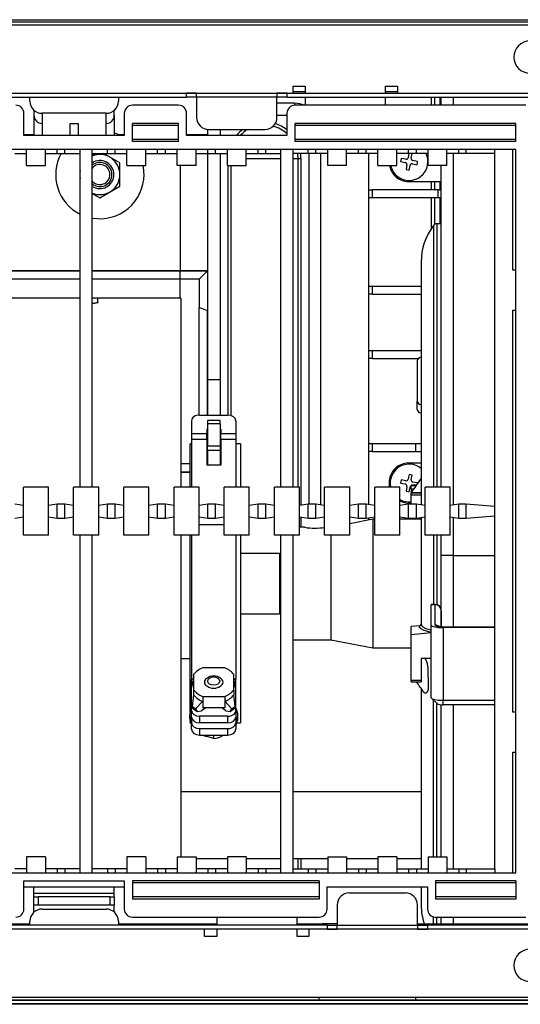
# Model space of a CAD drawing. Units: millimetres. Extents: x 2037 to 3554, y -1077 to -746.
# Drawn here: x 2677 to 2801, y -1077 to -832 of the extents above; entities that cross this region are included whole.
import ezdxf

# ---------------------------------------------------------------- set-up
doc = ezdxf.new("R2010")
doc.units = ezdxf.units.MM

msp = doc.modelspace()

# ---------------------------------------------------------------- linework, layer by layer
at = {"linetype": 'Continuous'}
for p, q in [((2108.36, -832.25), (3504.12, -832.25)), ((3504.12, -832.85), (2108.36, -832.85)), ((2144.61, -833.54), (3466.86, -833.54)), ((2744.81, -848.74), (2747.77, -848.74)), ((2744.81, -850.53), (2744.81, -848.74)), ((2747.77, -848.74), (2747.77, -850.53)), ((2767.76, -848.74), (2770.8, -848.74)), ((2767.76, -850.53), (2767.76, -848.74)), ((2770.8, -848.74), (2770.8, -850.53)), ((2183.6, -850.53), (2718.29, -850.53)), ((2183.6, -851.53), (2718.29, -851.53)), ((2214.12, -850.53), (2744.81, -850.53)), ((2679.31, -851.53), (2679.31, -851.54)), ((2679.31, -851.54), (2701.3, -851.54)), ((2679.31, -852.53), (2679.31, -851.54)), ((2701.3, -851.54), (2701.3, -851.53)), ((2701.3, -851.54), (2701.3, -852.53)), ((2718.29, -851.53), (2718.29, -850.53)), ((2720.79, -850.53), (2718.29, -850.53)), ((2720.79, -851.53), (2718.29, -851.53)), ((2720.79, -850.53), (2740.78, -850.53)), ((2720.79, -851.54), (2720.79, -850.53)), ((2740.78, -851.54), (2720.79, -851.54)), ((2720.79, -851.54), (2720.79, -856.53)), ((2743.28, -850.53), (2740.78, -850.53)), ((2740.78, -850.53), (2740.78, -851.54)), ((2743.28, -851.53), (2740.78, -851.53)), ((2740.78, -856.53), (2740.78, -851.54)), ((2743.28, -850.53), (2833.22, -850.53)), ((2743.28, -851.53), (2743.28, -850.53)), ((2743.28, -851.53), (2833.22, -851.53)), ((2744.81, -850.14), (2747.77, -850.14)), ((2744.81, -850.53), (2744.81, -850.53)), ((2747.77, -851.53), (2747.77, -853.53)), ((2767.76, -850.14), (2770.8, -850.14)), ((2767.76, -853.53), (2767.76, -851.53)), ((2770.8, -850.53), (2862.75, -850.53)), ((2770.8, -850.53), (2770.8, -850.53)), ((2779.24, -853.53), (2779.24, -851.53)), ((2779.95, -851.53), (2779.95, -853.53)), ((2781.36, -853.53), (2781.36, -851.53)), ((2781.65, -853.53), (2781.65, -851.53)), ((2784.65, -851.53), (2784.65, -853.53)), ((2716.29, -853.53), (2704.79, -853.53)), ((2745.17, -853.04), (2740.78, -853.04)), ((2745.17, -853.04), (2745.17, -853.54)), ((2802.74, -853.53), (2745.27, -853.53)), ((2677.81, -861.03), (2677.81, -855.53)), ((2680.31, -854.77), (2680.31, -856.03)), ((2680.31, -856.03), (2680.31, -861.03)), ((2698.3, -855.53), (2682.31, -855.53)), ((2682.31, -855.53), (2682.31, -858.03)), ((2698.3, -858.03), (2698.3, -855.53)), ((2700.3, -856.03), (2700.3, -854.77)), ((2700.3, -856.03), (2700.3, -861.03)), ((2702.79, -855.53), (2702.79, -861.03)), ((2718.29, -861.03), (2718.29, -855.53)), ((2740.78, -856.03), (2743.27, -856.03)), ((2743.27, -855.53), (2743.27, -861.03)), ((2682.31, -858.03), (2682.31, -861.03)), ((2689.3, -858.03), (2691.3, -858.03)), ((2689.3, -861.03), (2689.3, -858.03)), ((2691.3, -858.03), (2691.3, -861.03)), ((2698.3, -861.03), (2698.3, -858.03)), ((2716.29, -858.03), (2704.79, -858.03)), ((2704.79, -862.53), (2704.79, -858.03)), ((2716.29, -858.53), (2704.79, -858.53)), ((2716.29, -862.53), (2716.29, -858.03)), ((2800.24, -858.03), (2745.27, -858.03)), ((2745.27, -862.53), (2745.27, -858.03)), ((2800.24, -858.53), (2745.27, -858.53)), ((2800.24, -862.53), (2800.24, -858.03)), ((2677.81, -860.76), (2680.31, -860.76)), ((2702.79, -861.03), (2677.81, -861.03)), ((2701.28, -860.76), (2702.79, -860.76)), ((2718.29, -860.76), (2723.49, -860.76)), ((2743.27, -861.03), (2718.29, -861.03)), ((2723.49, -859.51), (2723.49, -861.03)), ((2723.79, -859.53), (2737.78, -859.53)), ((2726.68, -859.53), (2726.68, -861.03)), ((2716.29, -862.03), (2704.79, -862.03)), ((2716.29, -862.53), (2704.79, -862.53)), ((2800.24, -862.03), (2745.27, -862.03)), ((2800.24, -862.53), (2745.27, -862.53)), ((2800.24, -864.53), (2136.62, -864.53)), ((2675.53, -865.53), (2678.47, -865.53)), ((2678.47, -865.53), (2678.47, -864.53)), ((2678.47, -868.52), (2678.47, -865.53)), ((2683.15, -865.53), (2683.15, -864.53)), ((2683.15, -865.53), (2686.09, -865.53)), ((2683.15, -868.52), (2683.15, -865.53)), ((2686.09, -865.53), (2686.09, -864.53)), ((2686.09, -865.53), (2688.02, -865.53)), ((2688.02, -865.53), (2688.02, -864.53)), ((2688.02, -865.53), (2691.8, -865.53)), ((2691.8, -948.48), (2691.8, -864.53)), ((2694.8, -948.48), (2694.8, -864.53)), ((2694.8, -865.53), (2698.58, -865.53)), ((2695.79, -865.51), (2694.81, -866.08)), ((2701.7, -867.87), (2697.62, -865.52)), ((2698.58, -865.53), (2698.58, -864.53)), ((2698.58, -865.53), (2700.51, -865.53)), ((2700.51, -865.53), (2700.51, -864.53)), ((2700.51, -865.53), (2703.45, -865.53)), ((2703.45, -865.53), (2703.45, -864.53)), ((2703.45, -868.52), (2703.45, -865.53)), ((2708.13, -865.53), (2708.13, -864.53)), ((2708.13, -865.53), (2711.07, -865.53)), ((2708.13, -868.52), (2708.13, -865.53)), ((2711.07, -865.53), (2711.07, -864.53)), ((2711.07, -865.53), (2713.01, -865.53)), ((2713.01, -865.53), (2713.01, -864.53)), ((2713.01, -865.53), (2715.95, -865.53)), ((2715.95, -865.53), (2715.95, -864.53)), ((2715.95, -868.52), (2715.95, -865.53)), ((2720.63, -865.53), (2720.63, -864.53)), ((2720.63, -865.53), (2723.57, -865.53)), ((2720.63, -868.52), (2720.63, -865.53)), ((2723.49, -865.53), (2723.49, -921.69)), ((2723.57, -865.53), (2723.57, -864.53)), ((2723.57, -865.53), (2725.5, -865.53)), ((2725.5, -865.53), (2725.5, -864.53)), ((2725.5, -865.53), (2728.44, -865.53)), ((2726.68, -865.53), (2726.68, -921.69)), ((2728.44, -865.53), (2728.44, -864.53)), ((2728.44, -868.52), (2728.44, -865.53)), ((2733.12, -865.53), (2733.12, -864.53)), ((2733.12, -865.53), (2736.06, -865.53)), ((2733.12, -868.52), (2733.12, -865.53)), ((2733.12, -866.79), (2741.77, -866.79)), ((2736.06, -865.53), (2736.06, -864.53)), ((2736.06, -865.53), (2737.99, -865.53)), ((2737.99, -865.53), (2737.99, -864.53)), ((2737.99, -865.53), (2741.77, -865.53)), ((2741.77, -948.48), (2741.77, -864.53)), ((2744.77, -948.48), (2744.77, -864.53)), ((2748.55, -865.53), (2744.77, -865.53)), ((2744.77, -866.79), (2746.02, -866.79)), ((2746.02, -948.48), (2746.02, -866.79)), ((2746.02, -866.79), (2746.74, -866.79)), ((2746.74, -866.79), (2746.74, -953.03)), ((2748.55, -865.53), (2748.55, -864.53)), ((2750.49, -865.53), (2748.55, -865.53)), ((2748.67, -865.53), (2748.67, -952.75)), ((2750.49, -865.53), (2750.49, -864.53)), ((2753.43, -865.53), (2750.49, -865.53)), ((2751.67, -952.93), (2751.67, -865.53)), ((2753.43, -865.53), (2753.43, -864.53)), ((2753.43, -868.52), (2753.43, -865.53)), ((2758.1, -865.53), (2758.1, -864.53)), ((2761.04, -865.53), (2758.1, -865.53)), ((2758.1, -868.52), (2758.1, -865.53)), ((2761.04, -865.53), (2761.04, -864.53)), ((2762.98, -865.53), (2761.04, -865.53)), ((2762.98, -865.53), (2762.98, -864.53)), ((2765.92, -865.53), (2762.98, -865.53)), ((2763.66, -874.52), (2763.66, -865.53)), ((2765.92, -865.53), (2765.92, -864.53)), ((2765.92, -868.52), (2765.92, -865.53)), ((2770.6, -865.53), (2770.6, -864.53)), ((2773.54, -865.53), (2770.6, -865.53)), ((2770.6, -868.52), (2770.6, -865.53)), ((2771.66, -866.76), (2771.52, -867.55)), ((2772.84, -866.97), (2771.66, -866.76)), ((2773.61, -865.53), (2773.42, -866.57)), ((2773.54, -865.53), (2773.54, -864.53)), ((2775.47, -865.53), (2773.54, -865.53)), ((2774.21, -866.71), (2774.43, -865.53)), ((2775.47, -865.53), (2775.47, -864.53)), ((2778.41, -865.53), (2775.47, -865.53)), ((2778.41, -865.53), (2778.41, -864.53)), ((2778.41, -868.52), (2778.41, -865.53)), ((2783.09, -865.53), (2783.09, -864.53)), ((2786.03, -865.53), (2783.09, -865.53)), ((2783.09, -868.52), (2783.09, -865.53)), ((2784.65, -865.53), (2784.65, -952.96)), ((2786.03, -865.53), (2786.03, -864.53)), ((2787.89, -865.53), (2786.03, -865.53)), ((2787.89, -865.53), (2787.89, -864.53)), ((2794.96, -865.53), (2787.89, -865.53)), ((2794.96, -865.53), (2794.96, -864.53)), ((2794.96, -953.29), (2794.96, -865.53)), ((2799.49, -894.51), (2799.49, -864.53)), ((2800.24, -1044.42), (2800.24, -864.53)), ((2678.47, -868.52), (2683.15, -868.52)), ((2701.7, -873.64), (2701.7, -867.87)), ((2703.45, -868.52), (2708.13, -868.52)), ((2720.63, -868.52), (2715.95, -868.52)), ((2716.69, -868.52), (2716.69, -894.68)), ((2728.44, -868.52), (2733.12, -868.52)), ((2728.62, -930.56), (2728.62, -868.52)), ((2729.33, -868.52), (2729.33, -930.68)), ((2758.1, -868.52), (2753.43, -868.52)), ((2765.92, -868.52), (2770.6, -868.52)), ((2771.52, -867.55), (2772.7, -867.76)), ((2773.1, -868.34), (2772.89, -869.52)), ((2773.67, -869.66), (2773.89, -868.48)), ((2774.47, -868.08), (2775.65, -868.3)), ((2775.79, -867.51), (2774.61, -867.3)), ((2775.65, -868.3), (2775.79, -867.51)), ((2783.09, -868.52), (2778.41, -868.52)), ((2781.56, -868.52), (2781.56, -872.52)), ((2781.65, -948.48), (2781.65, -868.52)), ((2769.53, -869.78), (2769.19, -869.78)), ((2772.89, -869.52), (2773.67, -869.66)), ((2696.7, -876.53), (2701.7, -873.64)), ((2773.66, -872.52), (2781.56, -872.52)), ((2779.24, -874.52), (2779.24, -872.52)), ((2779.95, -872.52), (2779.95, -874.52)), ((2781.36, -874.52), (2781.36, -872.52)), ((2694.8, -875.43), (2696.7, -876.53)), ((2763.66, -876.52), (2763.66, -874.52)), ((2763.66, -874.52), (2764.44, -874.52)), ((2763.66, -898.51), (2763.66, -876.52)), ((2764.44, -876.52), (2763.66, -876.52)), ((2764.44, -874.52), (2764.44, -876.52)), ((2780.87, -874.52), (2764.44, -874.52)), ((2780.87, -876.52), (2764.44, -876.52)), ((2779.24, -884.1), (2779.24, -876.52)), ((2779.95, -876.52), (2779.95, -883.21)), ((2780.87, -876.52), (2780.87, -874.52)), ((2780.87, -874.52), (2781.65, -874.52)), ((2781.65, -876.52), (2780.87, -876.52)), ((2781.36, -883.02), (2781.36, -876.52)), ((2779.73, -883.41), (2779.73, -948.48)), ((2780.53, -883.02), (2780.53, -948.48)), ((2781.65, -883.02), (2780.53, -883.02)), ((2776.65, -892.51), (2776.65, -952.93)), ((2644.83, -894.68), (2691.8, -894.68)), ((2691.8, -894.7), (2644.83, -894.7)), ((2694.8, -894.68), (2716.69, -894.68)), ((2716.69, -894.7), (2694.8, -894.7)), ((2716.69, -894.68), (2723.49, -894.68)), ((2716.69, -894.7), (2716.69, -894.68)), ((2716.69, -896.79), (2716.69, -894.7)), ((2723.48, -894.7), (2716.69, -894.7)), ((2723.48, -894.7), (2721.39, -896.79)), ((2800.24, -894.51), (2799.49, -894.51)), ((2691.8, -896.79), (2644.83, -896.79)), ((2716.69, -896.79), (2694.8, -896.79)), ((2721.39, -896.79), (2716.69, -896.79)), ((2716.69, -901.51), (2716.69, -896.79)), ((2721.39, -896.79), (2721.39, -903.78)), ((2763.66, -900.51), (2763.66, -898.51)), ((2763.66, -898.51), (2764.44, -898.51)), ((2764.44, -898.51), (2776.65, -898.51)), ((2764.44, -898.51), (2764.44, -900.51)), ((2763.66, -914.5), (2763.66, -900.51)), ((2764.44, -900.51), (2763.66, -900.51)), ((2764.44, -900.51), (2776.65, -900.51)), ((2691.8, -901.51), (2644.83, -901.51)), ((2694.8, -901.41), (2696.2, -901.41)), ((2696.2, -902.53), (2696.2, -901.41)), ((2716.89, -901.51), (2696.2, -901.51)), ((2716.89, -901.51), (2716.89, -948.48)), ((2721.39, -930.56), (2721.39, -903.78)), ((2723.48, -904.68), (2721.39, -903.78)), ((2723.48, -930.56), (2723.48, -904.68)), ((2799.49, -1004.45), (2799.49, -904.5)), ((2799.49, -904.5), (2800.24, -904.5)), ((2763.66, -916.5), (2763.66, -914.5)), ((2763.66, -914.5), (2764.44, -914.5)), ((2764.44, -914.5), (2776.65, -914.5)), ((2764.44, -914.5), (2764.44, -916.5)), ((2763.66, -937.67), (2763.66, -916.5)), ((2764.44, -916.5), (2763.66, -916.5)), ((2764.44, -916.5), (2776.01, -916.5)), ((2775.66, -917.1), (2775.66, -927.11)), ((2723.49, -921.69), (2726.68, -921.69)), ((2723.49, -921.69), (2723.49, -930.56)), ((2726.68, -921.69), (2726.68, -930.56)), ((2775.66, -929.17), (2775.66, -927.11)), ((2719.54, -931.97), (2719.54, -935.14)), ((2721.54, -930.56), (2728.54, -930.56)), ((2723.49, -931.93), (2723.49, -932.74)), ((2726.68, -931.93), (2723.49, -931.93)), ((2723.49, -932.74), (2723.49, -938.25)), ((2726.68, -932.74), (2723.49, -932.74)), ((2726.68, -932.74), (2726.68, -931.93)), ((2726.68, -932.74), (2726.68, -938.25)), ((2730.54, -931.97), (2730.54, -935.14)), ((2719.54, -935.14), (2719.54, -936.6)), ((2719.54, -935.14), (2723.29, -935.14)), ((2723.49, -934.09), (2723.29, -934.09)), ((2723.29, -934.09), (2723.29, -935.14)), ((2723.29, -936.6), (2723.29, -935.14)), ((2726.79, -934.09), (2726.68, -934.09)), ((2726.79, -934.09), (2726.79, -935.14)), ((2726.79, -935.14), (2730.54, -935.14)), ((2726.79, -936.6), (2726.79, -935.14)), ((2730.54, -935.14), (2730.54, -936.6)), ((2719.19, -948.48), (2719.19, -937.74)), ((2719.54, -937.74), (2719.19, -937.74)), ((2719.54, -936.6), (2719.54, -948.48)), ((2719.54, -936.6), (2723.29, -936.6)), ((2723.29, -935.72), (2723.49, -935.72)), ((2723.29, -936.6), (2723.29, -943.06)), ((2723.49, -937.74), (2723.29, -937.74)), ((2726.68, -935.72), (2726.79, -935.72)), ((2726.79, -937.74), (2726.68, -937.74)), ((2726.79, -936.6), (2730.54, -936.6)), ((2726.79, -936.6), (2726.79, -943.06)), ((2730.54, -936.6), (2730.54, -948.48)), ((2731.68, -937.74), (2730.54, -937.74)), ((2731.68, -937.74), (2731.68, -948.48)), ((2763.66, -939.66), (2763.66, -937.67)), ((2763.66, -937.67), (2764.44, -937.67)), ((2764.44, -937.67), (2775.34, -937.67)), ((2764.44, -937.67), (2764.44, -939.66)), ((2775.34, -937.67), (2776.65, -937.67)), ((2775.34, -939.66), (2775.34, -937.67)), ((2723.49, -939.41), (2723.49, -938.25)), ((2723.49, -938.25), (2726.68, -938.25)), ((2723.49, -939.41), (2723.49, -943.06)), ((2726.68, -939.41), (2723.49, -939.41)), ((2726.68, -938.25), (2726.68, -939.41)), ((2726.68, -939.41), (2726.68, -943.06)), ((2763.66, -952.86), (2763.66, -939.66)), ((2764.44, -939.66), (2763.66, -939.66)), ((2764.44, -939.66), (2775.34, -939.66)), ((2775.34, -939.66), (2776.65, -939.66)), ((2719.19, -942.67), (2716.89, -942.67)), ((2773.66, -942.48), (2776.65, -942.48)), ((2716.89, -944.76), (2719.19, -944.76)), ((2719.19, -944.77), (2716.89, -944.77)), ((2726.79, -943.06), (2723.29, -943.06)), ((2769.19, -945.23), (2769.53, -945.23)), ((2771.66, -946.71), (2771.52, -947.5)), ((2771.52, -947.5), (2772.7, -947.71)), ((2772.84, -946.93), (2771.66, -946.71)), ((2773.64, -945.35), (2773.42, -946.53)), ((2774.43, -945.49), (2773.64, -945.35)), ((2774.21, -946.67), (2774.43, -945.49)), ((2775.79, -947.46), (2774.61, -947.25)), ((2775.75, -947.69), (2775.79, -947.46)), ((2677.68, -953.08), (2677.68, -948.48)), ((2683.93, -948.48), (2677.68, -948.48)), ((2683.93, -953.08), (2683.93, -948.48)), ((2690.18, -953.08), (2690.18, -948.48)), ((2696.42, -948.48), (2690.18, -948.48)), ((2696.42, -953.08), (2696.42, -948.48)), ((2702.67, -953.08), (2702.67, -948.48)), ((2708.92, -948.48), (2702.67, -948.48)), ((2708.92, -953.08), (2708.92, -948.48)), ((2715.16, -953.08), (2715.16, -948.48)), ((2721.41, -948.48), (2715.16, -948.48)), ((2721.41, -953.08), (2721.41, -948.48)), ((2727.66, -953.08), (2727.66, -948.48)), ((2733.9, -948.48), (2727.66, -948.48)), ((2733.9, -953.08), (2733.9, -948.48)), ((2740.15, -953.08), (2740.15, -948.48)), ((2746.4, -948.48), (2740.15, -948.48)), ((2746.4, -953.08), (2746.4, -948.48)), ((2752.64, -953.08), (2752.64, -948.48)), ((2758.89, -948.48), (2752.64, -948.48)), ((2758.89, -953.08), (2758.89, -948.48)), ((2765.13, -953.08), (2765.13, -948.48)), ((2771.38, -948.48), (2765.13, -948.48)), ((2771.38, -953.08), (2771.38, -948.48)), ((2773.1, -948.3), (2772.89, -949.48)), ((2772.89, -949.48), (2773.67, -949.62)), ((2773.67, -949.62), (2773.89, -948.44)), ((2774.16, -948.04), (2774.16, -948.05)), ((2775.51, -948.04), (2774.16, -948.04)), ((2774.16, -948.05), (2774.16, -948.12)), ((2775.5, -948.05), (2774.16, -948.05)), ((2774.16, -948.12), (2775.47, -948.09)), ((2774.16, -948.96), (2774.16, -948.12)), ((2774.86, -948.94), (2774.16, -948.96)), ((2774.16, -948.96), (2774.16, -949.84)), ((2774.16, -949.84), (2774.16, -949.86)), ((2776.65, -949.89), (2774.16, -949.84)), ((2774.16, -949.86), (2774.16, -949.93)), ((2776.65, -949.91), (2774.16, -949.86)), ((2774.16, -950.52), (2774.16, -949.93)), ((2774.16, -949.93), (2776.65, -949.93)), ((2777.63, -953.08), (2777.63, -948.48)), ((2783.87, -948.48), (2777.63, -948.48)), ((2783.87, -953.08), (2783.87, -948.48)), ((2774.16, -952.48), (2773.66, -952.48)), ((2774.16, -952.73), (2774.16, -950.52)), ((2776.65, -950.52), (2774.16, -950.52)), ((2677.68, -953.08), (2675.53, -952.76)), ((2677.68, -955.87), (2677.68, -953.08)), ((2686.09, -952.76), (2683.93, -953.08)), ((2683.93, -955.87), (2683.93, -953.08)), ((2686.09, -956.2), (2686.09, -952.76)), ((2690.18, -953.08), (2688.02, -952.76)), ((2688.02, -956.2), (2688.02, -952.76)), ((2690.18, -955.87), (2690.18, -953.08)), ((2698.58, -952.76), (2696.42, -953.08)), ((2696.42, -955.87), (2696.42, -953.08)), ((2698.58, -956.2), (2698.58, -952.76)), ((2702.67, -953.08), (2700.51, -952.76)), ((2700.51, -956.2), (2700.51, -952.76)), ((2702.67, -955.87), (2702.67, -953.08)), ((2711.07, -952.76), (2708.92, -953.08)), ((2708.92, -955.87), (2708.92, -953.08)), ((2711.07, -956.2), (2711.07, -952.76)), ((2715.16, -953.08), (2713.01, -952.76)), ((2713.01, -956.2), (2713.01, -952.76)), ((2715.16, -955.87), (2715.16, -953.08)), ((2723.57, -952.76), (2721.41, -953.08)), ((2721.41, -955.87), (2721.41, -953.08)), ((2723.57, -956.2), (2723.57, -952.76)), ((2727.66, -953.08), (2725.5, -952.76)), ((2725.5, -956.2), (2725.5, -952.76)), ((2727.66, -955.87), (2727.66, -953.08)), ((2736.06, -952.76), (2733.9, -953.08)), ((2733.9, -955.87), (2733.9, -953.08)), ((2736.06, -956.2), (2736.06, -952.76)), ((2740.15, -953.08), (2737.99, -952.76)), ((2737.99, -956.2), (2737.99, -952.76)), ((2740.15, -955.87), (2740.15, -953.08)), ((2748.55, -952.76), (2746.4, -953.08)), ((2746.4, -955.87), (2746.4, -953.08)), ((2748.55, -956.2), (2748.55, -952.76)), ((2752.64, -953.08), (2750.49, -952.76)), ((2750.49, -956.2), (2750.49, -952.76)), ((2752.64, -955.87), (2752.64, -953.08)), ((2761.04, -952.76), (2758.89, -953.08)), ((2758.89, -955.87), (2758.89, -953.08)), ((2761.04, -956.2), (2761.04, -952.76)), ((2765.13, -953.08), (2762.98, -952.76)), ((2762.98, -956.2), (2762.98, -952.76)), ((2765.13, -955.87), (2765.13, -953.08)), ((2773.54, -952.76), (2771.38, -953.08)), ((2771.38, -955.87), (2771.38, -953.08)), ((2773.54, -956.2), (2773.54, -952.76)), ((2777.63, -953.08), (2775.47, -952.76)), ((2775.47, -956.2), (2775.47, -952.76)), ((2777.63, -955.87), (2777.63, -953.08)), ((2786.03, -952.76), (2783.87, -953.08)), ((2783.87, -955.87), (2783.87, -953.08)), ((2786.03, -956.2), (2786.03, -952.76)), ((2794.96, -953.29), (2787.89, -952.75)), ((2787.89, -956.2), (2787.89, -952.75)), ((2794.96, -955.66), (2794.96, -953.29)), ((2675.53, -956.2), (2677.68, -955.87)), ((2677.68, -960.47), (2677.68, -955.87)), ((2683.93, -955.87), (2686.09, -956.2)), ((2683.93, -960.47), (2683.93, -955.87)), ((2688.02, -956.2), (2690.18, -955.87)), ((2690.18, -960.47), (2690.18, -955.87)), ((2696.42, -955.87), (2698.58, -956.2)), ((2696.42, -960.47), (2696.42, -955.87)), ((2700.51, -956.2), (2702.67, -955.87)), ((2702.67, -960.47), (2702.67, -955.87)), ((2708.92, -955.87), (2711.07, -956.2)), ((2708.92, -960.47), (2708.92, -955.87)), ((2713.01, -956.2), (2715.16, -955.87)), ((2715.16, -960.47), (2715.16, -955.87)), ((2721.41, -955.87), (2723.57, -956.2)), ((2721.41, -960.47), (2721.41, -955.87)), ((2725.5, -956.2), (2727.66, -955.87)), ((2727.66, -960.47), (2727.66, -955.87)), ((2733.9, -955.87), (2736.06, -956.2)), ((2733.9, -960.47), (2733.9, -955.87)), ((2737.99, -956.2), (2740.15, -955.87)), ((2740.15, -960.47), (2740.15, -955.87)), ((2746.4, -955.87), (2748.55, -956.2)), ((2746.4, -960.47), (2746.4, -955.87)), ((2746.74, -955.92), (2746.74, -958.48)), ((2750.49, -956.2), (2752.64, -955.87)), ((2752.64, -960.47), (2752.64, -955.87)), ((2758.89, -955.87), (2761.04, -956.2)), ((2758.89, -960.47), (2758.89, -955.87)), ((2764.66, -956.48), (2758.89, -957.58)), ((2762.98, -956.2), (2765.13, -955.87)), ((2763.66, -956.67), (2763.66, -956.09)), ((2764.66, -956.48), (2764.66, -988.46)), ((2765.13, -956.48), (2764.66, -956.48)), ((2765.13, -960.47), (2765.13, -955.87)), ((2771.38, -955.87), (2773.54, -956.2)), ((2771.38, -960.47), (2771.38, -955.87)), ((2776.65, -956.48), (2771.38, -956.48)), ((2774.16, -956.48), (2774.16, -956.22)), ((2775.47, -956.2), (2777.63, -955.87)), ((2776.65, -956.02), (2776.65, -982.51)), ((2777.63, -960.47), (2777.63, -955.87)), ((2783.87, -955.87), (2786.03, -956.2)), ((2783.87, -960.47), (2783.87, -955.87)), ((2784.65, -955.99), (2784.65, -965.5)), ((2787.89, -956.2), (2794.96, -955.66)), ((2794.96, -1043.42), (2794.96, -955.66)), ((2721.41, -957.8), (2727.66, -957.8)), ((2747.7, -958.48), (2746.4, -958.48)), ((2683.93, -960.47), (2677.68, -960.47)), ((2696.42, -960.47), (2690.18, -960.47)), ((2691.8, -1044.42), (2691.8, -960.47)), ((2694.8, -1044.42), (2694.8, -960.47)), ((2708.92, -960.47), (2702.67, -960.47)), ((2721.41, -960.47), (2715.16, -960.47)), ((2716.89, -960.47), (2716.89, -1040.43)), ((2719.19, -1004.26), (2719.19, -960.47)), ((2719.54, -960.47), (2719.54, -996.23)), ((2733.9, -960.47), (2727.66, -960.47)), ((2730.54, -960.47), (2730.54, -996.23)), ((2731.68, -960.47), (2731.68, -1007.07)), ((2746.4, -960.47), (2740.15, -960.47)), ((2741.67, -960.47), (2741.67, -986.46)), ((2741.77, -1044.42), (2741.77, -960.47)), ((2744.77, -1044.42), (2744.77, -960.47)), ((2758.89, -960.47), (2752.64, -960.47)), ((2754.17, -960.47), (2754.17, -986.46)), ((2771.38, -960.47), (2765.13, -960.47)), ((2783.87, -960.47), (2777.63, -960.47)), ((2779.73, -960.47), (2779.73, -977.68)), ((2780.53, -960.47), (2780.53, -977.73)), ((2781.65, -965.5), (2781.65, -960.47)), ((2741.37, -964.97), (2731.68, -964.97)), ((2741.37, -964.97), (2741.37, -979.96)), ((2741.67, -965.27), (2741.37, -964.97)), ((2781.65, -983.26), (2781.65, -965.5)), ((2784.65, -965.5), (2794.96, -965.5)), ((2784.65, -965.5), (2784.65, -983.28)), ((2779.15, -977.68), (2779.15, -977.75)), ((2780.15, -977.68), (2779.15, -977.68)), ((2779.15, -982.8), (2779.15, -977.75)), ((2780.15, -977.75), (2779.15, -977.75)), ((2780.15, -977.68), (2780.15, -977.75)), ((2780.15, -982.8), (2780.15, -977.75)), ((2781.65, -979.21), (2781.65, -983.23)), ((2731.68, -979.96), (2741.37, -979.96)), ((2741.37, -979.96), (2741.67, -979.66)), ((2776.21, -982.96), (2774.16, -983.17)), ((2774.16, -985.26), (2774.16, -983.17)), ((2779.15, -1000.88), (2779.15, -982.8)), ((2782.15, -983.42), (2782.15, -1001.5)), ((2794.96, -983.42), (2782.15, -983.42)), ((2782.65, -983.28), (2782.65, -983.32)), ((2794.96, -983.28), (2782.65, -983.28)), ((2794.96, -983.32), (2782.65, -983.32)), ((2741.67, -986.46), (2741.77, -986.46)), ((2744.77, -986.46), (2754.17, -986.46)), ((2754.17, -986.46), (2764.66, -988.46)), ((2779.15, -984.75), (2774.16, -985.26)), ((2774.16, -996.5), (2774.16, -985.26)), ((2764.66, -988.46), (2774.16, -988.46)), ((2716.89, -991.11), (2719.19, -991.11)), ((2779.15, -991.12), (2776.65, -991.12)), ((2776.65, -991.12), (2776.65, -996.5)), ((2727.77, -993.46), (2722.3, -993.46)), ((2778.3, -993.49), (2778.44, -997.94)), ((2720.04, -996.23), (2719.54, -996.23)), ((2719.54, -1004.06), (2719.54, -996.23)), ((2720.04, -996.25), (2719.84, -996.45)), ((2719.86, -996.47), (2720.04, -996.29)), ((2720.04, -995.06), (2720.04, -998.92)), ((2730.04, -998.92), (2730.04, -995.06)), ((2730.54, -996.23), (2730.04, -996.23)), ((2730.24, -996.45), (2730.04, -996.25)), ((2730.04, -996.29), (2730.22, -996.47)), ((2730.54, -1004.06), (2730.54, -996.23)), ((2774.16, -996.9), (2774.16, -996.5)), ((2774.16, -996.5), (2776.65, -996.5)), ((2776.65, -996.5), (2776.65, -996.9)), ((2719.69, -996.63), (2719.77, -997.6)), ((2719.77, -997.6), (2719.99, -998.4)), ((2720.04, -998.43), (2719.99, -998.4)), ((2720.04, -998.92), (2720.04, -1000.16)), ((2730.09, -998.4), (2730.04, -998.43)), ((2730.04, -998.92), (2730.04, -1000.16)), ((2730.09, -998.4), (2730.31, -997.6)), ((2730.31, -997.6), (2730.39, -996.63)), ((2774.16, -996.9), (2776.65, -996.9)), ((2776.65, -998.57), (2776.65, -1043.42)), ((2720.04, -1000.16), (2719.69, -1003.01)), ((2722.3, -1000.52), (2727.77, -1000.52)), ((2722.3, -1000.52), (2722.3, -1001.76)), ((2727.77, -1000.52), (2727.77, -1001.76)), ((2730.39, -1003.01), (2730.04, -1000.16)), ((2779.22, -1001.01), (2780.69, -1002.41)), ((2719.77, -1003.44), (2719.69, -1003.01)), ((2720.53, -1003.6), (2722.3, -1001.76)), ((2720.53, -1003.6), (2720.91, -1004.25)), ((2723.04, -1003.35), (2722.03, -1004.1)), ((2722.3, -1001.76), (2722.3, -1003.35)), ((2727.77, -1003.35), (2722.3, -1003.35)), ((2728.04, -1004.1), (2727.04, -1003.35)), ((2727.77, -1001.76), (2729.55, -1003.6)), ((2727.77, -1001.76), (2727.77, -1003.35)), ((2729.17, -1004.25), (2729.55, -1003.6)), ((2730.39, -1003.01), (2730.31, -1003.44)), ((2779.73, -1040.43), (2779.73, -1001.5)), ((2780.53, -1040.43), (2780.53, -1002.26)), ((2781.65, -1040.43), (2781.65, -1002.64)), ((2782.15, -1001.5), (2794.96, -1001.5)), ((2782.15, -1002.66), (2782.15, -1001.5)), ((2794.96, -1002.66), (2782.15, -1002.66)), ((2784.65, -1002.66), (2784.65, -1043.42)), ((2719.04, -1005.19), (2719.04, -1005.89)), ((2719.54, -1005.68), (2719.54, -1004.06)), ((2719.54, -1005.68), (2719.54, -1007.1)), ((2720.91, -1004.25), (2722.03, -1004.1)), ((2728.54, -1005.47), (2721.54, -1005.47)), ((2721.54, -1005.47), (2721.54, -1007.1)), ((2728.04, -1004.1), (2729.17, -1004.25)), ((2728.54, -1007.1), (2728.54, -1005.47)), ((2730.54, -1004.06), (2730.54, -1005.68)), ((2730.54, -1005.68), (2730.54, -1007.1)), ((2731.04, -1005.89), (2731.04, -1005.19)), ((2800.24, -1004.45), (2799.49, -1004.45)), ((2719.19, -1007.07), (2719.19, -1006.82)), ((2719.19, -1007.07), (2719.28, -1007.07)), ((2719.54, -1008.72), (2719.54, -1007.1)), ((2728.54, -1007.1), (2721.54, -1007.1)), ((2721.54, -1008.51), (2728.54, -1008.51)), ((2721.54, -1008.51), (2721.54, -1010.14)), ((2728.54, -1010.14), (2728.54, -1008.51)), ((2730.54, -1007.1), (2730.54, -1008.72)), ((2730.8, -1007.07), (2731.68, -1007.07)), ((2721.54, -1010.14), (2728.54, -1010.14)), ((2725.04, -1011.03), (2723.04, -1010.46)), ((2725.04, -1011.03), (2725.04, -1010.14)), ((2727.65, -1010.14), (2727.04, -1010.46)), ((2799.49, -1044.42), (2799.49, -1014.44)), ((2799.49, -1014.44), (2800.24, -1014.44)), ((2741.77, -1024.23), (2716.89, -1024.23)), ((2776.65, -1024.23), (2744.77, -1024.23)), ((2683.15, -1040.43), (2678.47, -1040.43)), ((2678.47, -1040.43), (2678.47, -1043.42)), ((2683.15, -1040.43), (2683.15, -1043.42)), ((2708.13, -1040.43), (2703.45, -1040.43)), ((2703.45, -1040.43), (2703.45, -1043.42)), ((2708.13, -1040.43), (2708.13, -1043.42)), ((2715.95, -1040.43), (2715.95, -1043.42)), ((2715.95, -1040.43), (2720.63, -1040.43)), ((2720.63, -1040.43), (2720.63, -1043.42)), ((2733.12, -1040.43), (2728.44, -1040.43)), ((2728.44, -1040.43), (2728.44, -1043.42)), ((2733.12, -1040.43), (2733.12, -1043.42)), ((2753.43, -1040.43), (2753.43, -1043.42)), ((2753.43, -1040.43), (2758.1, -1040.43)), ((2758.1, -1040.43), (2758.1, -1043.42)), ((2770.6, -1040.43), (2765.92, -1040.43)), ((2765.92, -1040.43), (2765.92, -1043.42)), ((2770.6, -1040.43), (2770.6, -1043.42)), ((2778.41, -1040.43), (2778.41, -1043.42)), ((2778.41, -1040.43), (2783.09, -1040.43)), ((2783.09, -1040.43), (2783.09, -1043.42)), ((2728.44, -1040.92), (2720.63, -1040.92)), ((2741.77, -1040.92), (2733.12, -1040.92)), ((2753.43, -1040.92), (2744.77, -1040.92)), ((2746.02, -1043.42), (2746.02, -1040.92)), ((2746.74, -1040.92), (2746.74, -1043.42)), ((2765.92, -1040.92), (2758.1, -1040.92)), ((2776.65, -1040.92), (2770.6, -1040.92)), ((2136.62, -1044.42), (2800.24, -1044.42)), ((2678.47, -1043.42), (2675.53, -1043.42)), ((2678.47, -1043.42), (2678.47, -1044.42)), ((2686.09, -1043.42), (2683.15, -1043.42)), ((2683.15, -1043.42), (2683.15, -1044.42)), ((2688.02, -1043.42), (2686.09, -1043.42)), ((2686.09, -1043.42), (2686.09, -1044.42)), ((2691.8, -1043.42), (2688.02, -1043.42)), ((2688.02, -1043.42), (2688.02, -1044.42)), ((2698.58, -1043.42), (2694.8, -1043.42)), ((2700.51, -1043.42), (2698.58, -1043.42)), ((2698.58, -1043.42), (2698.58, -1044.42)), ((2700.51, -1043.42), (2700.51, -1044.42)), ((2703.45, -1043.42), (2700.51, -1043.42)), ((2703.45, -1043.42), (2703.45, -1044.42)), ((2711.07, -1043.42), (2708.13, -1043.42)), ((2708.13, -1043.42), (2708.13, -1044.42)), ((2713.01, -1043.42), (2711.07, -1043.42)), ((2711.07, -1043.42), (2711.07, -1044.42)), ((2713.01, -1043.42), (2713.01, -1044.42)), ((2715.95, -1043.42), (2713.01, -1043.42)), ((2715.95, -1043.42), (2715.95, -1044.42)), ((2723.57, -1043.42), (2720.63, -1043.42)), ((2720.63, -1043.42), (2720.63, -1044.42)), ((2725.5, -1043.42), (2723.57, -1043.42)), ((2723.57, -1043.42), (2723.57, -1044.42)), ((2725.5, -1043.42), (2725.5, -1044.42)), ((2728.44, -1043.42), (2725.5, -1043.42)), ((2728.44, -1043.42), (2728.44, -1044.42)), ((2736.06, -1043.42), (2733.12, -1043.42)), ((2733.12, -1043.42), (2733.12, -1044.42)), ((2737.99, -1043.42), (2736.06, -1043.42)), ((2736.06, -1043.42), (2736.06, -1044.42)), ((2741.77, -1043.42), (2737.99, -1043.42)), ((2737.99, -1043.42), (2737.99, -1044.42)), ((2744.77, -1043.42), (2748.55, -1043.42)), ((2748.55, -1043.42), (2748.55, -1044.42)), ((2748.55, -1043.42), (2750.49, -1043.42)), ((2750.49, -1043.42), (2750.49, -1044.42)), ((2750.49, -1043.42), (2753.43, -1043.42)), ((2753.43, -1043.42), (2753.43, -1044.42)), ((2758.1, -1043.42), (2761.04, -1043.42)), ((2758.1, -1043.42), (2758.1, -1044.42)), ((2761.04, -1043.42), (2761.04, -1044.42)), ((2761.04, -1043.42), (2762.98, -1043.42)), ((2762.98, -1043.42), (2762.98, -1044.42)), ((2762.98, -1043.42), (2765.92, -1043.42)), ((2765.92, -1043.42), (2765.92, -1044.42)), ((2770.6, -1043.42), (2773.54, -1043.42)), ((2770.6, -1043.42), (2770.6, -1044.42)), ((2773.54, -1043.42), (2773.54, -1044.42)), ((2773.54, -1043.42), (2775.47, -1043.42)), ((2775.47, -1043.42), (2775.47, -1044.42)), ((2775.47, -1043.42), (2778.41, -1043.42)), ((2778.41, -1043.42), (2778.41, -1044.42)), ((2783.09, -1043.42), (2786.03, -1043.42)), ((2783.09, -1043.42), (2783.09, -1044.42)), ((2786.03, -1043.42), (2786.03, -1044.42)), ((2786.03, -1043.42), (2787.89, -1043.42)), ((2787.89, -1043.42), (2787.89, -1044.42)), ((2787.89, -1043.42), (2794.96, -1043.42)), ((2794.96, -1043.42), (2794.96, -1044.42)), ((2677.81, -1046.42), (2702.79, -1046.42)), ((2677.81, -1053.42), (2677.81, -1046.42)), ((2677.81, -1047.92), (2680.31, -1047.92)), ((2680.31, -1049.46), (2680.31, -1047.86)), ((2680.31, -1047.86), (2700.3, -1047.86)), ((2700.3, -1049.46), (2700.3, -1047.86)), ((2700.3, -1047.92), (2702.79, -1047.92)), ((2702.79, -1046.42), (2702.79, -1053.42)), ((2704.79, -1046.42), (2704.79, -1050.92)), ((2751.27, -1046.42), (2704.79, -1046.42)), ((2751.27, -1046.92), (2704.79, -1046.92)), ((2751.27, -1046.42), (2751.27, -1050.92)), ((2753.27, -1047.92), (2778.25, -1047.92)), ((2753.27, -1053.42), (2753.27, -1047.92)), ((2776.65, -1047.92), (2776.65, -1052.42)), ((2778.25, -1047.92), (2778.25, -1053.42)), ((2780.25, -1046.42), (2780.25, -1050.92)), ((2800.24, -1046.42), (2780.25, -1046.42)), ((2800.24, -1046.92), (2780.25, -1046.92)), ((2800.24, -1046.42), (2800.24, -1050.92)), ((2680.31, -1050.37), (2680.31, -1049.46)), ((2680.31, -1049.46), (2700.3, -1049.46)), ((2680.31, -1052.42), (2680.31, -1050.37)), ((2699.3, -1050.42), (2681.31, -1050.42)), ((2681.31, -1050.42), (2681.31, -1052.42)), ((2699.3, -1052.42), (2699.3, -1050.42)), ((2700.3, -1050.37), (2700.3, -1049.46)), ((2700.3, -1050.37), (2700.3, -1052.42)), ((2751.27, -1050.42), (2704.79, -1050.42)), ((2772.75, -1049.43), (2758.76, -1049.43)), ((2800.24, -1050.42), (2780.25, -1050.42)), ((2680.31, -1053.92), (2680.31, -1052.42)), ((2681.31, -1052.42), (2680.31, -1052.42)), ((2699.3, -1052.42), (2681.31, -1052.42)), ((2700.3, -1052.42), (2699.3, -1052.42)), ((2700.3, -1053.92), (2700.3, -1052.42)), ((2751.27, -1050.92), (2704.79, -1050.92)), ((2755.76, -1052.42), (2755.76, -1057.42)), ((2775.75, -1057.42), (2775.75, -1052.42)), ((2800.24, -1050.92), (2780.25, -1050.92)), ((2680.42, -1054.09), (2680.31, -1053.92)), ((2682.31, -1053.42), (2698.3, -1053.42)), ((2700.18, -1054.09), (2700.3, -1053.92)), ((2753.27, -1057.42), (2218.57, -1057.42)), ((2257.55, -1057.12), (2679.31, -1057.12)), ((2679.31, -1057.42), (2679.31, -1056.42)), ((2701.3, -1057.42), (2679.31, -1057.42)), ((2679.31, -1057.42), (2679.31, -1057.42)), ((2701.3, -1056.42), (2701.3, -1057.42)), ((2701.3, -1057.12), (2725.78, -1057.12)), ((2701.3, -1057.42), (2701.3, -1057.42)), ((2704.79, -1055.42), (2751.27, -1055.42)), ((2725.78, -1055.42), (2725.78, -1057.42)), ((2745.77, -1057.42), (2745.77, -1055.42)), ((2745.77, -1057.12), (2751.23, -1057.12)), ((2751.23, -1057.12), (2752.1, -1057.12)), ((2751.23, -1057.42), (2751.23, -1057.12)), ((2755.76, -1057.12), (2752.1, -1057.12)), ((2752.1, -1057.12), (2752.1, -1057.42)), ((2753.27, -1057.42), (2755.76, -1057.42)), ((2753.27, -1057.42), (2753.27, -1058.42)), ((2755.76, -1058.42), (2755.76, -1057.42)), ((2755.76, -1057.42), (2775.75, -1057.42)), ((2775.75, -1057.12), (2843.72, -1057.12)), ((2775.75, -1057.42), (2778.25, -1057.42)), ((2775.75, -1057.42), (2775.75, -1058.42)), ((2778.25, -1057.42), (2778.25, -1058.42)), ((2868.2, -1057.42), (2778.25, -1057.42)), ((2779.73, -1057.12), (2779.73, -1055.35)), ((2780.25, -1055.42), (2802.74, -1055.42)), ((2780.53, -1057.12), (2780.53, -1055.42)), ((2781.65, -1057.12), (2781.65, -1055.42)), ((2784.65, -1055.42), (2784.65, -1057.12)), ((2722.75, -1058.42), (2192.05, -1058.42)), ((2753.27, -1058.42), (2218.57, -1058.42)), ((2722.75, -1058.42), (2722.75, -1058.42)), ((2722.75, -1060.22), (2722.75, -1058.42)), ((2725.78, -1060.22), (2722.75, -1060.22)), ((2725.78, -1058.42), (2725.78, -1060.22)), ((2745.77, -1060.22), (2745.77, -1058.42)), ((2748.73, -1060.22), (2745.77, -1060.22)), ((2840.68, -1058.42), (2748.73, -1058.42)), ((2748.73, -1058.42), (2748.73, -1058.42)), ((2748.73, -1058.42), (2748.73, -1060.22)), ((2753.27, -1058.42), (2755.76, -1058.42)), ((2775.75, -1058.42), (2755.76, -1058.42)), ((2775.75, -1058.42), (2778.25, -1058.42)), ((2868.2, -1058.42), (2778.25, -1058.42)), ((2108.64, -1076.11), (3503.84, -1076.11)), ((3502.84, -1076.11), (2110.64, -1076.11)), ((2110.64, -1076.91), (3502.84, -1076.91)), ((3482.45, -1077.11), (2135.62, -1077.11)), ((3466.86, -1075.41), (2144.61, -1075.41)), ((2751.23, -1075.41), (2751.23, -1076.11)), ((2751.23, -1076.11), (2775.3, -1076.11)), ((2775.3, -1076.11), (2775.3, -1075.41))]:
    msp.add_line(p, q, dxfattribs=at)
for centre, radius, start, end in [((2803.74, -841.54), 4, 90, 270), ((2675.81, -855.53), 2, 0, 90), ((2682.31, -852.53), 3, 180, 270), ((2698.3, -852.53), 3, 270, 0), ((2704.79, -855.53), 2, 90, 180), ((2716.29, -855.53), 2, 0, 90), ((2745.27, -855.53), 2, 90, 180), ((2745.17, -859.53), 6.5, 67.4376, 90), ((2682.31, -856.03), 2, 180, 270), ((2698.3, -856.03), 2, 270, 359.9999), ((2723.79, -856.53), 3, 180, 270), ((2737.78, -856.53), 3, 270, 0), ((2737.68, -866.79), 8.35, 47.9046, 75.1254), ((2737.68, -866.79), 9.06, 51.8703, 73.0566), ((2696.7, -870.76), 10.99, 62.2236, 70.9077), ((2737.68, -866.79), 9.06, 126.7033, 140.4839), ((2737.68, -866.79), 8.35, 119.4876, 136.3037), ((2696.7, -870.76), 10.99, 151.5962, 243.5359), ((2696.7, -870.76), 4.99, 0, 112.3914), ((2737.68, -866.79), 8.35, 0, 8.7402), ((2737.68, -866.79), 9.06, 0, 8.0455), ((2772.93, -866.48), 0.5, 259.6796, 349.6796), ((2774.7, -866.8), 0.5, 169.6796, 259.6796), ((2773.66, -867.53), 4.7, 0, 25.2181), ((2696.7, -870.76), 3.5, 0, 122.9173), ((2696.7, -870.76), 3, 0, 129.3459), ((2696.7, -870.76), 3, 0, 129.3459), ((2696.7, -870.76), 2.5, 0, 139.5348), ((2696.7, -870.76), 2.5, 0, 139.5348), ((2696.7, -870.76), 10.99, 0, 11.7098), ((2773.66, -867.53), 5, 191.5077, 206.7437), ((2773.66, -867.53), 4.7, 192.2533, 0), ((2772.61, -868.25), 0.5, 349.6796, 79.6796), ((2774.38, -868.57), 0.5, 79.6796, 169.6796), ((2696.7, -870.76), 4.99, 169.0429, 190.9571), ((2696.7, -870.76), 3, 230.6541, 0), ((2696.7, -870.76), 2.5, 220.4652, 0), ((2696.7, -870.76), 4.99, 247.6086, 0), ((2696.7, -870.76), 3.5, 237.0827, 0), ((2696.7, -870.76), 10.99, 260.043, 0), ((2696.7, -870.76), 3, 230.6541, 0), ((2696.7, -870.76), 2.5, 220.4652, 0), ((2773.66, -867.53), 5, 206.7437, 270), ((2791.65, -892.51), 14.99, 142.6168, 180), ((2780.53, -884.02), 0.999, 90, 142.6168), ((9904.99, -899.69), 7181.51, 179.960165, 180.039835), ((9917.96, -939.77), 7194.48, 179.967804, 179.984084), ((2773.66, -947.48), 5, 90, 153.2563), ((2773.66, -947.48), 4.7, 50.335, 192.2533), ((2773.66, -947.48), 5, 153.2563, 191.5077), ((2772.93, -946.44), 0.5, 259.6796, 349.6796), ((2774.7, -946.76), 0.5, 169.6796, 259.6796), ((2439.39, -708.45), 412.77, 324.2108, 324.7949), ((2772.61, -948.21), 0.5, 349.6796, 79.6796), ((2774.38, -948.53), 0.5, 117.9825, 169.6796), ((2774.38, -948.53), 0.5, 79.6796, 101.0095), ((2773.66, -947.48), 4.7, 241.0224, 276.1069), ((2773.66, -947.48), 5, 242.9093, 270), ((2750.17, -944.7), 14, 259.7194, 280.2806), ((2780.15, -979.18), 1.5, 0, 90), ((2776.16, -982.47), 0.493, 275.2804, 359.5159), ((2451.51, -1227.86), 397.89, 35.0245, 35.4832), ((2727.79, -999.17), 12.25, 243.8879, 247.1793), ((2723.49, -1001.72), 9.43, 279.4229, 292.0672), ((2758.76, -1052.42), 3, 90, 180), ((2772.75, -1052.42), 3, 0, 90), ((2791.65, -1052.42), 14.99, 180, 198.2522), ((2675.81, -1053.42), 2, 270, 0), ((2682.31, -1056.42), 3, 90, 180), ((2698.3, -1056.42), 3, 0, 90), ((2704.79, -1053.42), 2, 180, 270), ((2751.27, -1053.42), 2, 270, 0), ((2780.25, -1053.42), 2, 180, 270), ((2803.74, -1067.42), 4, 90, 270)]:
    msp.add_arc(centre, radius, start, end, dxfattribs=at)
for centre, major_axis, ratio, start_param, end_param in [((2777.65, -917.1), (2, 0), 0.525617, 2.094395, 3.141593), ((2777.65, -927.11), (-2, 0), 0.525617, 0, 1.047198), ((2777.65, -929.17), (2, 0), 0.525617, 3.141593, 4.18879), ((2721.54, -931.97), (2, 0), 0.707107, 1.570796, 3.141593), ((2728.54, -931.97), (2, 0), 0.707107, 0, 1.570796), ((2687.05, -952.77), (0.999, 0), 0.039474, 0.255702, 2.885891), ((2699.55, -952.77), (0.999, 0), 0.039474, 0.255702, 2.885891), ((2712.04, -952.77), (0.999, 0), 0.039474, 0.255702, 2.885891), ((2724.53, -952.77), (0.999, 0), 0.039474, 0.255702, 2.885891), ((2737.03, -952.77), (0.999, 0), 0.039474, 0.255702, 2.885891), ((2749.52, -952.77), (0.999, 0), 0.039474, 0.255702, 2.885891), ((2762.01, -952.77), (0.999, 0), 0.039474, 0.255702, 2.885891), ((2774.5, -952.77), (0.999, 0), 0.039474, 0.255702, 2.885891), ((2787, -952.77), (0.999, 0), 0.039474, 0.475287, 2.885891), ((2687.05, -956.19), (-0.999, 0), 0.039474, 0.255702, 2.885891), ((2699.55, -956.19), (-0.999, 0), 0.039474, 0.255702, 2.885891), ((2712.04, -956.19), (-0.999, 0), 0.039474, 0.255702, 2.885891), ((2724.53, -956.19), (-0.999, 0), 0.039474, 0.255702, 2.885891), ((2737.03, -956.19), (-0.999, 0), 0.039474, 0.255702, 2.885891), ((2749.52, -956.19), (-0.999, 0), 0.039474, 0.255702, 2.885891), ((2762.01, -956.19), (-0.999, 0), 0.039474, 0.255702, 2.885891), ((2774.5, -956.19), (-0.999, 0), 0.039474, 0.255702, 2.885891), ((2787, -956.19), (-0.999, 0), 0.039474, 0.255702, 2.666306), ((2784.65, -965.5), (-3, 0), 0.002144, 4.712389, 6.283185), ((2780.15, -979.21), (-1.5, 0), 0.978009, 3.141593, 4.712389), ((2782.15, -982.8), (-3, 0), 0.208564, 0, 1.570796), ((2782.65, -982.8), (2.5, 0), 0.208564, 3.141593, 4.712389), ((2780.15, -984.26), (-1.5, 0), 0.978009, 4.079049, 4.712389), ((2725.04, -996.99), (-5.7, 0), 0.707107, 5.213201, 5.782373), ((2725.04, -996.99), (5.7, 0), 0.707107, 0.500812, 1.069984), ((2725.04, -996.99), (-5.7, 0), 0.707107, 0.500812, 1.069984), ((2725.04, -996.99), (5.7, 0), 0.707107, 5.213201, 5.782373), ((2725.04, -998.23), (-5.7, 0), 0.707107, 0.500812, 1.069984), ((2725.04, -998.23), (5.7, 0), 0.707107, 5.213201, 5.782373), ((2782.15, -1000.88), (-3, 0), 0.208564, 0, 1.570796), ((2725.04, -1005.19), (6, 0), 0.707107, 2.730455, 3.552731), ((2725.04, -999.82), (-7, 0), 0.707107, 0.700863, 0.869933), ((2725.04, -1000.52), (-6.7, 0), 0.707107, 0.664447, 0.906349), ((2725.04, -1000.52), (6.7, 0), 0.707107, 5.376836, 5.618738), ((2725.04, -999.82), (7, 0), 0.707107, -0.869933, -0.700863), ((2725.04, -1005.19), (6, 0), 0.707107, 0, 0.411138), ((2782.15, -1002.34), (1.5, 0), 0.208564, 3.356497, 4.712389), ((2725.04, -1005.89), (6, 0), 0.707107, 3.141593, 3.552731), ((2721.54, -1004.06), (-2, 0), 0.707107, 0, 1.570796), ((2721.54, -1005.68), (2, 0), 0.707107, 3.141593, 4.712389), ((2728.54, -1004.06), (-2, 0), 0.707107, 1.570796, 3.141593), ((2728.54, -1005.68), (2, 0), 0.707107, 4.712389, 6.283185), ((2725.04, -1005.19), (6, 0), 0.707107, 5.872047, 6.283185), ((2725.04, -1005.89), (6, 0), 0.707107, 5.872047, 6.283185), ((2721.54, -1007.1), (-2, 0), 0.707107, 0, 1.570796), ((2721.54, -1008.72), (2, 0), 0.707107, 3.141593, 4.712389), ((2728.54, -1007.1), (-2, 0), 0.707107, 1.570796, 3.141593), ((2728.54, -1008.72), (2, 0), 0.707107, 4.712389, 6.283185), ((2681.31, -1050.37), (-0.999, 0), 0.05, 0, 1.570796), ((2699.3, -1050.37), (-0.999, 0), 0.05, 1.570796, 3.141593)]:
    msp.add_ellipse(centre, major_axis=major_axis, ratio=ratio, start_param=start_param, end_param=end_param, dxfattribs=at)
for centre, major_axis in [((2725.04, -996.99), (2.23, 0)), ((2725.04, -996.71), (-1.5, 0))]:
    msp.add_ellipse(centre, major_axis=major_axis, ratio=0.707107, dxfattribs=at)
for points, knots in [([(2696.2, -902.53), (2696.2, -902.56), (2696.17, -902.59), (2696.11, -902.62), (2696.06, -902.65), (2695.97, -902.67), (2695.86, -902.7), (2695.76, -902.72), (2695.62, -902.74), (2695.48, -902.76), (2695.33, -902.78), (2695.17, -902.79), (2695.01, -902.8), (2694.94, -902.8), (2694.87, -902.8), (2694.8, -902.8)], [0, 0, 0, 0, 0.22856, 0.22856, 0.22856, 0.457188, 0.457188, 0.457188, 0.684628, 0.684628, 0.684628, 0.908564, 0.908564, 0.908564, 1, 1, 1, 1]), ([(2779.13, -984.6), (2778.71, -984.52), (2778.33, -984.43), (2777.6, -984.22), (2777.26, -984.09), (2776.72, -983.8), (2776.52, -983.65), (2776.26, -983.32), (2776.2, -983.15), (2776.21, -982.96)], [0, 0, 0, 0, 0.217163, 0.217163, 0.478109, 0.478109, 0.739054, 0.739054, 1, 1, 1, 1]), ([(2776.66, -982.48), (2776.64, -982.66), (2776.7, -982.82), (2776.95, -983.14), (2777.14, -983.29), (2777.67, -983.58), (2778, -983.7), (2778.59, -983.88), (2778.82, -983.94), (2779.06, -983.99)], [0, 0, 0, 0, 0.283014, 0.283014, 0.566029, 0.566029, 0.849043, 0.849043, 1, 1, 1, 1]), ([(2782.65, -983.28), (2782.51, -983.28), (2782.18, -983.28), (2781.65, -983.24), (2781.23, -983.18), (2781.03, -983.13), (2780.99, -983.11), (2780.99, -983.11)], [0, 0, 0, 0, 0.161479, 0.46474, 0.702426, 0.878502, 1, 1, 1, 1]), ([(2777.63, -991.11), (2777.64, -991.13), (2777.67, -991.18), (2777.73, -991.28), (2777.81, -991.43), (2777.88, -991.59), (2777.96, -991.77), (2778.02, -991.95), (2778.09, -992.16), (2778.15, -992.36), (2778.2, -992.58), (2778.24, -992.81), (2778.27, -993.03), (2778.29, -993.26), (2778.29, -993.41), (2778.3, -993.49)], [0, 0, 0, 0, 0.024059, 0.105029, 0.18623, 0.267972, 0.349186, 0.430329, 0.51205, 0.5934, 0.674492, 0.75616, 0.837536, 0.918485, 1, 1, 1, 1]), ([(2778.44, -997.94), (2778.44, -998.01), (2778.45, -998.16), (2778.44, -998.38), (2778.42, -998.58), (2778.39, -998.77), (2778.35, -998.95), (2778.3, -999.11), (2778.24, -999.26), (2778.17, -999.39), (2778.1, -999.49), (2778.03, -999.58), (2777.95, -999.65), (2777.87, -999.7), (2777.79, -999.73), (2777.71, -999.74), (2777.63, -999.73), (2777.55, -999.69), (2777.47, -999.64), (2777.4, -999.57), (2777.36, -999.52), (2777.34, -999.5)], [0, 0, 0, 0, 0.053858, 0.10716, 0.160153, 0.213509, 0.267018, 0.319988, 0.372984, 0.426501, 0.47982, 0.532818, 0.585944, 0.639516, 0.69278, 0.745854, 0.799156, 0.852726, 0.905906, 0.959068, 1, 1, 1, 1])]:
    msp.add_open_spline(points, degree=3, knots=knots, dxfattribs=at)

doc.saveas('drawing.dxf')
